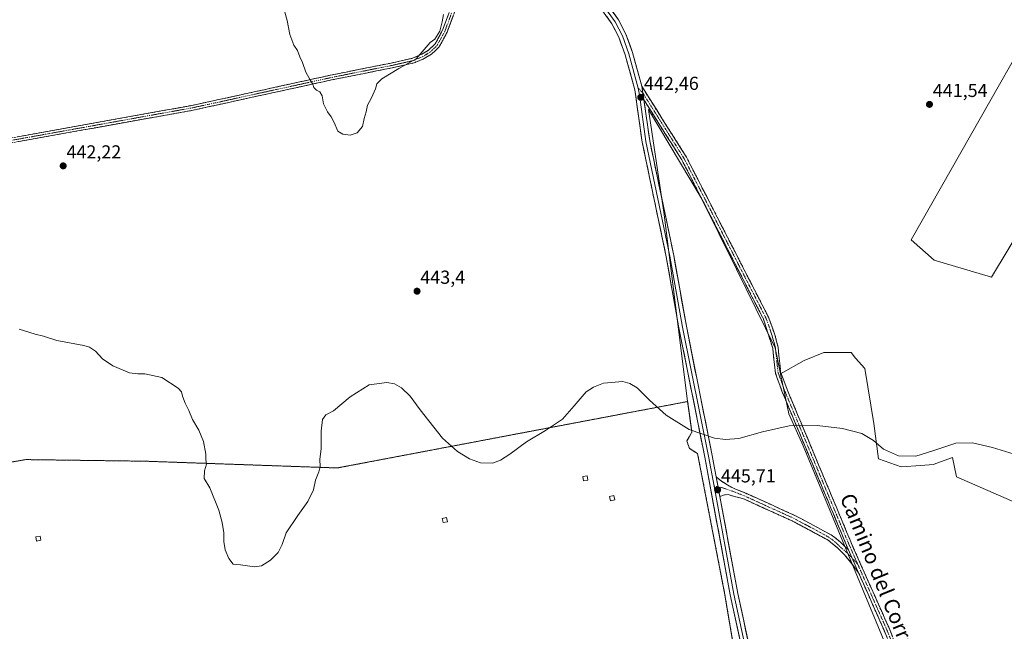
# Model space of a CAD drawing. Units: metres. Extents: x 598239 to 601730, y 4655094 to 4657455.
# Drawn here: x 600516 to 601040, y 4655816 to 4656142 of the extents above; entities that cross this region are included whole.
import ezdxf
from ezdxf.enums import TextEntityAlignment as Align

# ---------------------------------------------------------------- set-up
doc = ezdxf.new("R2010")
doc.units = ezdxf.units.M
doc.header["$MEASUREMENT"] = 0
for name, pattern in [('TRAZO_Y_PUNTO', [1, 0.5, -0.25, 0, -0.25]), ('TRAZOS', [0.75, 0.5, -0.25]), ('TRAZOSX2', [1.5, 1, -0.5])]:
    doc.linetypes.add(name, pattern=pattern)
for name, color, linetype, lineweight in [('Alambrada', 19, 'TRAZOS', 0), ('Camino', 19, 'TRAZOSX2', 0), ('Camino Cxs', 19, 'Continuous', 0), ('Camino eje', 19, 'TRAZO_Y_PUNTO', 0), ('Carátula', 7, 'Continuous', 5), ('Cultivos herbáceos CxS', 92, 'Continuous', 0), ('Cultivos leñosos CxS', 92, 'Continuous', 0), ('Curva de nivel normal', 36, 'Continuous', 0), ('Edificación', 1, 'Continuous', 13), ('Edificación Cxs', 1, 'Continuous', 13), ('Instalación de energía eléctrica', 135, 'TRAZOSX2', 0), ('Instalación de energía eléctrica Cxs', 135, 'Continuous', 0), ('Layer 0', 7, 'Continuous', 0), ('Matorral CxS', 135, 'Continuous', 0), ('Núcleo urbano CxS', 19, 'Continuous', 0), ('Punto de cota en terreno', 7, 'Continuous', 0), ('Rótulo de punto de cota en terreno', 19, 'Continuous', 0), ('Texto cartográfico', 19, 'Continuous', 0)]:
    doc.layers.add(name, color=color, linetype=linetype, lineweight=lineweight)
doc.styles.add('Arial', font='txt', dxfattribs={"height": 0.2})

# ---------------------------------------------------------------- blocks, each defined once
blk = doc.blocks.new('*U150')
at = {"layer": 'Cultivos herbáceos CxS', "color": 92, "linetype": 'Continuous', "lineweight": 0}
for points in [[(601090.2497, 4656200.5009, 439.6844), (600990.3337, 4656024.7129, 443.0514), (601002.6799, 4656013.8723, 443.1931), (601033.0903, 4656004.7289, 443.2858), (601050.9387, 4656034.1687, 442.7802), (601123.9191, 4656172.6357, 439.693)], [(601098.2863, 4655862.0727, 446.0015), (601014.4921, 4655898.5769, 445.5581), (601012.4383, 4655908.7671, 445.3519), (601002.1127, 4655905.1231, 445.3667), (600995.4315, 4655904.5157, 445.3689), (600985.1061, 4655903.9087, 445.3197), (600972.9587, 4655908.1603, 445.2037), (600970.5293, 4655926.9883, 444.8392), (600965.6705, 4655956.1415, 444.5346), (600960.8117, 4655961.6077, 444.6058), (600958.3821, 4655964.6445, 444.5155), (600951.0935, 4655964.6445, 444.5491), (600943.8051, 4655964.6447, 444.5428), (600933.4795, 4655960.3933, 444.6193), (600920.8025, 4655953.2631, 444.6606), (600917.9153, 4655967.2539, 444.2617), (600897.3125, 4656009.0377, 443.4566), (600878.6395, 4656047.0247, 442.961), (600850.6111, 4656093.9531, 442.4981), (600858.9379, 4656038.1069, 443.243), (600871.3755, 4655938.6005, 444.9023), (600804.4535, 4655925.9149, 445.1787), (600684.8969, 4655903.2521, 445.9949), (600675.1879, 4655903.5931, 445.4023), (600625.1979, 4655905.3489, 444.3256), (600582.4499, 4655906.8503, 446.0624), (600519.1615, 4655907.6971, 448.1947), (600480.4263, 4655901.1353, 448.1903)]]:
    blk.add_polyline3d(points, dxfattribs=at)
blk = doc.blocks.new('*U151')
at = {"layer": 'Cultivos leñosos CxS', "color": 92, "linetype": 'Continuous', "lineweight": 0}
blk.add_polyline3d([(600990.6425, 4655775.6615, 447.6265), (600932.9623, 4655915.0553, 445.3265), (600925.1961, 4655931.9739, 445.0224), (600920.8025, 4655953.2631, 444.6606), (600933.4795, 4655960.3933, 444.6193), (600943.8051, 4655964.6447, 444.5428), (600951.0935, 4655964.6445, 444.5491), (600958.3821, 4655964.6445, 444.5155), (600960.8117, 4655961.6077, 444.6058), (600965.6705, 4655956.1415, 444.5346), (600970.5293, 4655926.9883, 444.8392), (600972.9587, 4655908.1603, 445.2037), (600985.1061, 4655903.9087, 445.3197), (600995.4315, 4655904.5157, 445.3689), (601002.1127, 4655905.1231, 445.3667), (601012.4383, 4655908.7671, 445.3519), (601014.4921, 4655898.5769, 445.5581), (601098.2863, 4655862.0727, 446.0015)], dxfattribs=at)
blk = doc.blocks.new('5PATER')
at = {"layer": 'Carátula', "linetype": 'Continuous', "lineweight": 5}
h = blk.add_hatch(color=250, dxfattribs=at)
edge = h.paths.add_edge_path()
edge.add_ellipse((0, 0.01), major_axis=(-1.33, -1.34), ratio=0.999422, start_angle=0, end_angle=360)

msp = doc.modelspace()

# ---------------------------------------------------------------- linework, layer by layer
at = {"layer": 'Alambrada', "color": 19, "linetype": 'TRAZOS', "lineweight": 0}
msp.add_polyline3d([(600870.95, 4655917.65, 445.2), (600873.7, 4655922.3, 445.08), (600871.38, 4655938.6, 444.87), (600684.9, 4655903.25, 445.88), (600582.45, 4655906.85, 446.04), (600519.16, 4655907.7, 447.97), (600480.43, 4655901.14, 448), (600500.96, 4655786.62, 448.95), (600531.23, 4655631.26, 451.94), (600556.2, 4655496.64, 454.29), (600665.63, 4655538.55, 453.52), (600730.62, 4655565.43, 451.57), (600851.48, 4655615.81, 451.42), (600904.4, 4655702.38, 450.01), (600905.88, 4655750.01, 448.97), (600896.56, 4655803.98, 447.57), (600891.06, 4655836.58, 446.92), (600876.67, 4655910.87, 445.35), (600872.43, 4655913.62, 445.32)], dxfattribs=at)
at = {"layer": 'Camino', "color": 19, "linetype": 'TRAZOSX2', "lineweight": 0}
for points in [[(600440.51, 4656040.32), (600439.23, 4656040.56), (600440.38, 4656046.62), (600440.9, 4656053.89), (600440.79, 4656058.28), (600441.91, 4656061.88), (600444.07, 4656063.91), (600447.48, 4656064.96), (600510, 4656078.63), (600607.68, 4656096.2), (600640.58, 4656103.39), (600681.33, 4656112.29), (600713.61, 4656118.74), (600724.91, 4656121.25), (600729.9, 4656123.39), (600733.51, 4656125.6), (600737.07, 4656128.96), (600740.95, 4656136.21), (600753.82, 4656170.51), (600764.29, 4656200.44), (600765.29, 4656204.13)], [(600767.69, 4656201.58), (600766.76, 4656199.6), (600756.27, 4656169.63), (600743.32, 4656135.14), (600739.16, 4656127.36), (600735.1, 4656123.52), (600731.09, 4656121.07), (600725.71, 4656118.77), (600714.15, 4656116.2), (600681.86, 4656109.74), (600641.13, 4656100.85), (600608.19, 4656093.65), (600510.51, 4656076.08), (600448.14, 4656062.45), (600445.41, 4656061.6), (600444.19, 4656060.45), (600443.4, 4656057.92), (600443.5, 4656053.83), (600442.97, 4656046.29), (600441.79, 4656040.08), (600440.51, 4656040.32)], [(600846.96, 4656106.35), (600870.81, 4656068.56), (600914.41, 4655983.53), (600917.85, 4655974.14), (600919.5, 4655967.46), (600920.9, 4655954.48), (600924.28, 4655945.08), (600959.74, 4655860.42), (600978.4, 4655818.46), (601000.02, 4655765.35), (601011.09, 4655736.01), (601018.88, 4655719.72), (601028.35, 4655702.69), (601038.22, 4655689.98), (601070.01, 4655661.53)], [(600956.93, 4655859.76), (600921.61, 4655944.04), (600918.08, 4655953.83), (600916.68, 4655966.96), (600911.78, 4655982.38), (600868.32, 4656067.14), (600848.12, 4656099.13)], [(600886.6, 4655898.48), (600889.36, 4655896.25), (600892.74, 4655894.07), (600896.51, 4655892.15), (600902.39, 4655889.8), (600928.43, 4655878), (600947.86, 4655867.62), (600952.97, 4655863.64), (600956.93, 4655859.76)], [(600962.36, 4655847.46), (600958.13, 4655853.19), (600954.89, 4655857.03), (600950.92, 4655860.86), (600946.14, 4655864.86), (600926.99, 4655875.08), (600900.8, 4655886.95), (600895.85, 4655888.25), (600892.87, 4655889.04), (600890.95, 4655888.98), (600888.52, 4655888.14)], [(601000.07, 4655757.09), (600997.35, 4655764.31), (600975.76, 4655817.33), (600962.36, 4655847.46)]]:
    msp.add_lwpolyline(points, dxfattribs=at)
at = {"layer": 'Camino Cxs', "color": 19, "linetype": 'Continuous', "lineweight": 0}
for points in [[(600846.96, 4656106.35), (600848.12, 4656099.13)], [(600886.6, 4655898.48), (600888.52, 4655888.14)], [(600956.93, 4655859.76), (600962.36, 4655847.46)], [(600956.93, 4655859.76), (600962.36, 4655847.46)]]:
    msp.add_lwpolyline(points, dxfattribs=at)
for points in [[(600514.88, 4656079.51, 442.62), (600519.77, 4656080.39, 442.43), (600524.65, 4656081.27, 442.28), (600529.54, 4656082.15, 442.17), (600534.42, 4656083.03, 442.05), (600539.31, 4656083.9, 441.93), (600544.19, 4656084.78, 441.74), (600549.07, 4656085.66, 441.59), (600553.96, 4656086.54, 441.46), (600558.84, 4656087.42, 441.35), (600563.73, 4656088.3, 441.26), (600568.61, 4656089.18, 441.28), (600573.49, 4656090.05, 441.35), (600578.38, 4656090.93, 441.32), (600583.26, 4656091.81, 441.24), (600588.15, 4656092.69, 441.22), (600593.03, 4656093.57, 441.29), (600597.92, 4656094.45, 441.49), (600602.8, 4656095.32, 441.65), (600607.68, 4656096.2, 441.75), (600612.38, 4656097.23, 441.73), (600617.08, 4656098.26, 441.69), (600621.78, 4656099.28, 441.78), (600626.48, 4656100.31, 441.78), (600631.18, 4656101.34, 441.82), (600635.88, 4656102.37, 441.79), (600640.58, 4656103.39, 441.51), (600645.1, 4656104.38, 441.23), (600649.63, 4656105.37, 441.02), (600654.16, 4656106.36, 440.82), (600658.69, 4656107.35, 440.62), (600663.22, 4656108.33, 440.37), (600667.75, 4656109.32, 440.09), (600672.28, 4656110.31, 439.83), (600676.8, 4656111.3, 439.65), (600681.33, 4656112.29, 439.52), (600685.94, 4656113.21, 439.41), (600690.55, 4656114.13, 439.36), (600695.17, 4656115.05, 439.37), (600699.78, 4656115.98, 439.42), (600704.39, 4656116.9, 439.43), (600709, 4656117.82, 439.47), (600713.61, 4656118.74, 439.56), (600717.38, 4656119.58, 439.64), (600721.14, 4656120.42, 439.72), (600724.91, 4656121.25, 439.84), (600727.4, 4656122.32, 439.91), (600729.9, 4656123.39, 439.97), (600733.51, 4656125.6, 440.05), (600737.07, 4656128.96, 440.06), (600739.01, 4656132.58, 440.03), (600740.95, 4656136.21, 440.03), (600742.56, 4656140.5, 440.08), (600744.17, 4656144.79, 440.1)], [(600746.56, 4656143.76, 440.25), (600744.94, 4656139.45, 440.3), (600743.32, 4656135.14, 440.23), (600741.24, 4656131.25, 440.21), (600739.16, 4656127.36, 440.27), (600737.13, 4656125.44, 440.22), (600735.1, 4656123.52, 440.21), (600731.09, 4656121.07, 440.24), (600728.4, 4656119.92, 440.11), (600725.71, 4656118.77, 439.97), (600721.85, 4656117.91, 439.88), (600718, 4656117.05, 439.83), (600714.15, 4656116.2, 439.79), (600709.53, 4656115.28, 439.7), (600704.92, 4656114.35, 439.58), (600700.31, 4656113.43, 439.55), (600695.7, 4656112.51, 439.5), (600691.09, 4656111.59, 439.49), (600686.48, 4656110.66, 439.54), (600681.86, 4656109.74, 439.63), (600677.34, 4656108.75, 439.71), (600672.81, 4656107.77, 439.89), (600668.29, 4656106.78, 440.14), (600663.76, 4656105.79, 440.42), (600659.23, 4656104.8, 440.65), (600654.71, 4656103.82, 440.86), (600650.18, 4656102.83, 441.07), (600645.66, 4656101.84, 441.26), (600641.13, 4656100.85, 441.54), (600636.42, 4656099.83, 441.84), (600631.72, 4656098.8, 441.98), (600627.01, 4656097.77, 441.9), (600622.31, 4656096.74, 441.88), (600617.6, 4656095.71, 441.88), (600612.9, 4656094.68, 441.98), (600608.19, 4656093.65, 442.02), (600603.31, 4656092.77, 441.85), (600598.42, 4656091.9, 441.65), (600593.54, 4656091.02, 441.53), (600588.66, 4656090.14, 441.5), (600583.77, 4656089.26, 441.51), (600578.89, 4656088.38, 441.56), (600574, 4656087.5, 441.5), (600569.12, 4656086.62, 441.41), (600564.23, 4656085.75, 441.44), (600559.35, 4656084.87, 441.54), (600554.47, 4656083.99, 441.64), (600549.58, 4656083.11, 441.72), (600544.7, 4656082.23, 441.82), (600539.81, 4656081.35, 441.97), (600534.93, 4656080.48, 442.08), (600530.04, 4656079.6, 442.21), (600525.16, 4656078.72, 442.38), (600520.28, 4656077.84, 442.5), (600515.39, 4656076.96, 442.67)], [(600977.56, 4655812.91, 446.88), (600975.76, 4655817.33, 446.82), (600973.85, 4655821.63, 446.77), (600971.93, 4655825.94, 446.73), (600970.02, 4655830.24, 446.67), (600968.1, 4655834.55, 446.62), (600966.19, 4655838.85, 446.57), (600964.28, 4655843.16, 446.51), (600962.36, 4655847.46, 446.38), (600960.55, 4655851.56, 446.28), (600958.74, 4655855.66, 446.25), (600956.93, 4655859.76, 446.23), (600955.07, 4655864.2, 446.14), (600953.21, 4655868.63, 446.07), (600951.36, 4655873.07, 446.01), (600949.5, 4655877.51, 445.93), (600947.64, 4655881.94, 445.8), (600945.78, 4655886.38, 445.71), (600943.92, 4655890.81, 445.66), (600942.06, 4655895.25, 445.56), (600940.2, 4655899.68, 445.5), (600938.34, 4655904.12, 445.44), (600936.48, 4655908.56, 445.36), (600934.62, 4655912.99, 445.29), (600932.76, 4655917.43, 445.27), (600930.91, 4655921.86, 445.21), (600929.05, 4655926.3, 445.09), (600927.19, 4655930.73, 444.89), (600925.33, 4655935.17, 444.77), (600923.47, 4655939.6, 444.69), (600921.61, 4655944.04, 444.57), (600920.43, 4655947.3, 444.54), (600919.26, 4655950.57, 444.51), (600918.08, 4655953.83, 444.45), (600917.61, 4655958.21, 444.36), (600917.15, 4655962.58, 444.24), (600916.68, 4655966.96, 444.14), (600915.46, 4655970.82, 444.07), (600914.23, 4655974.67, 444.02), (600913.01, 4655978.53, 443.99), (600911.78, 4655982.38, 443.9), (600909.61, 4655986.62, 443.82), (600907.43, 4655990.86, 443.71), (600905.26, 4655995.09, 443.59), (600903.09, 4655999.33, 443.54), (600900.92, 4656003.57, 443.46), (600898.74, 4656007.81, 443.45), (600896.57, 4656012.05, 443.36), (600894.4, 4656016.28, 443.29), (600892.22, 4656020.52, 443.25), (600890.05, 4656024.76, 443.19), (600887.88, 4656029, 443.16), (600885.7, 4656033.24, 443.1), (600883.53, 4656037.47, 443.04), (600881.36, 4656041.71, 443.02), (600879.19, 4656045.95, 442.93), (600877.01, 4656050.19, 442.88), (600874.84, 4656054.43, 442.83), (600872.67, 4656058.66, 442.78), (600870.49, 4656062.9, 442.76), (600868.32, 4656067.14, 442.72), (600865.8, 4656071.14, 442.67), (600863.27, 4656075.14, 442.62), (600860.75, 4656079.14, 442.6), (600858.22, 4656083.14, 442.56), (600855.7, 4656087.13, 442.5), (600853.17, 4656091.13, 442.48), (600850.65, 4656095.13, 442.43), (600848.12, 4656099.13, 442.42), (600847.54, 4656102.74, 442.4), (600846.96, 4656106.35, 442.35), (600849.61, 4656102.15, 442.33), (600852.26, 4656097.95, 442.34), (600854.91, 4656093.75, 442.38), (600857.56, 4656089.55, 442.41), (600860.21, 4656085.36, 442.47), (600862.86, 4656081.16, 442.5), (600865.51, 4656076.96, 442.53), (600868.16, 4656072.76, 442.59), (600870.81, 4656068.56, 442.64), (600872.99, 4656064.31, 442.68), (600875.17, 4656060.06, 442.73), (600877.35, 4656055.81, 442.76), (600879.53, 4656051.55, 442.79), (600881.71, 4656047.3, 442.86), (600883.89, 4656043.05, 442.92), (600886.07, 4656038.8, 442.92), (600888.25, 4656034.55, 443.01), (600890.43, 4656030.3, 443.05), (600892.61, 4656026.05, 443.12), (600894.79, 4656021.79, 443.18), (600896.97, 4656017.54, 443.24), (600899.15, 4656013.29, 443.3), (600901.33, 4656009.04, 443.43), (600903.51, 4656004.79, 443.42), (600905.69, 4656000.54, 443.49), (600907.87, 4655996.28, 443.57), (600910.05, 4655992.03, 443.66), (600912.23, 4655987.78, 443.75), (600914.41, 4655983.53, 443.87), (600915.56, 4655980.4, 443.93), (600916.7, 4655977.27, 443.97), (600917.85, 4655974.14, 444.02), (600918.68, 4655970.8, 444.08), (600919.5, 4655967.46, 444.17), (600919.97, 4655963.13, 444.3), (600920.43, 4655958.81, 444.4), (600920.9, 4655954.48, 444.51), (600922.59, 4655949.78, 444.59), (600924.28, 4655945.08, 444.67), (600926.15, 4655940.62, 444.75), (600928.01, 4655936.17, 444.8), (600929.88, 4655931.71, 444.92), (600931.75, 4655927.26, 445.05), (600933.61, 4655922.8, 445.14), (600935.48, 4655918.34, 445.21), (600937.34, 4655913.89, 445.26), (600939.21, 4655909.43, 445.3), (600941.08, 4655904.98, 445.35), (600942.94, 4655900.52, 445.42), (600944.81, 4655896.06, 445.51), (600946.68, 4655891.61, 445.59), (600948.54, 4655887.15, 445.63), (600950.41, 4655882.7, 445.72), (600952.28, 4655878.24, 445.85), (600954.14, 4655873.78, 445.84), (600956.01, 4655869.33, 445.88), (600957.87, 4655864.87, 446.03), (600959.74, 4655860.42, 446.1), (600961.61, 4655856.22, 446.13), (600963.47, 4655852.02, 446.19), (600965.34, 4655847.83, 446.27), (600967.2, 4655843.63, 446.42), (600969.07, 4655839.44, 446.44), (600970.94, 4655835.24, 446.48), (600972.8, 4655831.05, 446.55), (600974.67, 4655826.85, 446.6), (600976.53, 4655822.66, 446.66), (600978.4, 4655818.46, 446.72), (600980.2, 4655814.03, 446.77)]]:
    msp.add_polyline3d(points, dxfattribs=at)
msp.add_polyline3d([(600956.93, 4655859.76, 446.23), (600958.74, 4655855.66, 446.25), (600960.55, 4655851.56, 446.28), (600962.36, 4655847.46, 446.38), (600960.25, 4655850.33, 446.32), (600958.13, 4655853.19, 446.32), (600956.51, 4655855.11, 446.35), (600954.89, 4655857.03, 446.31), (600952.91, 4655858.95, 446.29), (600950.92, 4655860.86, 446.27), (600948.53, 4655862.86, 446.27), (600946.14, 4655864.86, 446.26), (600942.31, 4655866.9, 446.22), (600938.48, 4655868.95, 446.22), (600934.65, 4655870.99, 446.16), (600930.82, 4655873.04, 446.07), (600926.99, 4655875.08, 446.06), (600922.63, 4655877.06, 446.03), (600918.26, 4655879.04, 446.03), (600913.9, 4655881.02, 445.95), (600909.53, 4655882.99, 445.83), (600905.17, 4655884.97, 445.76), (600900.8, 4655886.95, 445.66), (600898.32, 4655887.6, 445.63), (600895.85, 4655888.25, 445.62), (600892.87, 4655889.04, 445.65), (600890.95, 4655888.98, 445.68), (600888.52, 4655888.14, 445.72), (600887.88, 4655891.59, 445.65), (600887.24, 4655895.03, 445.6), (600886.6, 4655898.48, 445.55), (600889.36, 4655896.25, 445.56), (600892.74, 4655894.07, 445.53), (600896.51, 4655892.15, 445.55), (600899.45, 4655890.98, 445.57), (600902.39, 4655889.8, 445.61), (600906.73, 4655887.83, 445.73), (600911.07, 4655885.87, 445.8), (600915.41, 4655883.9, 445.9), (600919.75, 4655881.93, 445.97), (600924.09, 4655879.97, 445.96), (600928.43, 4655878, 445.98), (600932.32, 4655875.92, 445.99), (600936.2, 4655873.85, 446.03), (600940.09, 4655871.77, 446.14), (600943.98, 4655869.7, 446.18), (600947.86, 4655867.62, 446.2), (600950.42, 4655865.63, 446.21), (600952.97, 4655863.64, 446.19), (600954.95, 4655861.7, 446.21), (600956.93, 4655859.76, 446.23)], close=True, dxfattribs=at)
at = {"layer": 'Camino eje', "color": 19, "linetype": 'TRAZO_Y_PUNTO', "lineweight": 0}
for points in [[(600766.46, 4656202.89), (600765.52, 4656200.02), (600755.05, 4656170.07), (600742.14, 4656135.67), (600738.11, 4656128.16), (600734.3, 4656124.56), (600730.49, 4656122.23), (600725.31, 4656120.01), (600713.88, 4656117.47), (600681.6, 4656111.01), (600607.94, 4656094.93), (600510.25, 4656077.36), (600447.81, 4656063.71), (600444.74, 4656062.75), (600443.05, 4656061.17), (600442.1, 4656058.1), (600442.2, 4656053.86), (600441.67, 4656046.46), (600440.51, 4656040.32)], [(600845.11, 4656105.4), (600847.54, 4656102.74)], [(600847.54, 4656102.74), (600869.57, 4656067.85), (600913.1, 4655982.96), (600914.82, 4655978.26), (600917.27, 4655970.55), (600918.09, 4655967.21), (600919.49, 4655954.16), (600922.95, 4655944.56), (600956.92, 4655863.3), (600961.95, 4655851.95)], [(600885.43, 4655893.64), (600887.58, 4655893.23)], [(600887.58, 4655893.23), (600889.43, 4655892.88), (600894.59, 4655891.16), (600901.6, 4655888.38), (600927.71, 4655876.54), (600945.32, 4655867.14), (600948.74, 4655864.83), (600957.47, 4655856.89), (600958.89, 4655855.33)], [(600958.89, 4655855.33), (600961.95, 4655851.95)], [(600961.95, 4655851.95), (600977.08, 4655817.9), (600998.69, 4655764.83), (601002.92, 4655753.62)]]:
    msp.add_lwpolyline(points, dxfattribs=at)
at = {"layer": 'Cultivos herbáceos CxS', "color": 92, "linetype": 'Continuous', "lineweight": 0}
for points in [[(601090.25, 4656200.5, 439.68), (600990.33, 4656024.71, 443.05), (601002.68, 4656013.87, 443.19), (601033.09, 4656004.73, 443.29), (601050.94, 4656034.17, 442.78), (601123.92, 4656172.64, 439.69)], [(600920.8, 4655953.26, 444.66), (600917.92, 4655967.25, 444.26), (600897.31, 4656009.04, 443.46), (600878.64, 4656047.02, 442.96), (600850.61, 4656093.95, 442.5), (600858.94, 4656038.11, 443.24), (600871.38, 4655938.6, 444.9)], [(601098.29, 4655862.07, 446), (601014.49, 4655898.58, 445.56), (601012.44, 4655908.77, 445.35), (601002.11, 4655905.12, 445.37), (600995.43, 4655904.52, 445.37), (600985.11, 4655903.91, 445.32), (600972.96, 4655908.16, 445.2), (600970.53, 4655926.99, 444.84), (600965.67, 4655956.14, 444.53), (600960.81, 4655961.61, 444.61), (600958.38, 4655964.64, 444.52), (600951.09, 4655964.64, 444.55), (600943.81, 4655964.64, 444.54), (600933.48, 4655960.39, 444.62), (600920.8, 4655953.26, 444.66)], [(600871.38, 4655938.6, 444.9), (600804.45, 4655925.91, 445.18), (600684.9, 4655903.25, 445.99), (600675.19, 4655903.59, 445.4), (600625.2, 4655905.35, 444.33), (600582.45, 4655906.85, 446.06), (600519.16, 4655907.7, 448.19), (600480.43, 4655901.14, 448.19), (600495.66, 4655816.19, 449), (600500.96, 4655786.62, 449.01), (600507.24, 4655754.39, 449.25), (600528, 4655647.85, 451.71), (600531.23, 4655631.26, 451.97), (600544.83, 4655557.95, 452.74), (600556.2, 4655496.64, 454.47)]]:
    msp.add_polyline3d(points, dxfattribs=at)
at = {"layer": 'Cultivos leñosos CxS', "color": 92, "linetype": 'Continuous', "lineweight": 0}
for points in [[(601123.92, 4656172.64, 439.69), (601050.94, 4656034.17, 442.78), (601033.09, 4656004.73, 443.29), (601002.68, 4656013.87, 443.19), (600990.33, 4656024.71, 443.05), (601090.25, 4656200.5, 439.68)], [(601090.25, 4656200.5, 439.68), (600990.33, 4656024.71, 443.05), (601002.68, 4656013.87, 443.19), (601033.09, 4656004.73, 443.29), (601050.94, 4656034.17, 442.78), (601123.92, 4656172.64, 439.69)], [(601098.29, 4655862.07, 446), (601014.49, 4655898.58, 445.56), (601012.44, 4655908.77, 445.35), (601002.11, 4655905.12, 445.37), (600995.43, 4655904.52, 445.37), (600985.11, 4655903.91, 445.32), (600972.96, 4655908.16, 445.2), (600970.53, 4655926.99, 444.84), (600965.67, 4655956.14, 444.53), (600960.81, 4655961.61, 444.61), (600958.38, 4655964.64, 444.52), (600951.09, 4655964.64, 444.55), (600943.81, 4655964.64, 444.54), (600933.48, 4655960.39, 444.62), (600920.8, 4655953.26, 444.66)], [(600920.8, 4655953.26, 444.66), (600925.2, 4655931.97, 445.02), (600932.96, 4655915.06, 445.33), (600990.64, 4655775.66, 447.63), (601000.3, 4655742.68, 448.24), (601025.13, 4655699.27, 449.22), (601032.24, 4655680.9, 449.98), (600991.39, 4655660.89, 450.22), (600989.93, 4655656.51, 450.34), (600990.19, 4655651.34, 450.58), (600989.86, 4655651.23, 450.62), (600851.48, 4655615.81, 451.71)]]:
    msp.add_polyline3d(points, dxfattribs=at)
at = {"layer": 'Curva de nivel normal', "color": 36, "linetype": 'Continuous', "lineweight": 0}
for points in [[(600655.65, 4656150.3, 440), (600658.14, 4656141.45, 440), (600659.59, 4656133.99, 440), (600661.82, 4656128.33, 440), (600663.65, 4656125.33, 440), (600664.96, 4656121.99, 440), (600666.34, 4656118.99, 440), (600668.16, 4656113.85, 440), (600670.6, 4656109.41, 440), (600671.94, 4656107.51, 440), (600672.42, 4656105.74, 440), (600673.82, 4656104.34, 440), (600675.64, 4656103.42, 440), (600676.85, 4656101.22, 440), (600677.5, 4656096.99, 440), (600679.63, 4656092.8, 440), (600681.59, 4656090.09, 440), (600683.2, 4656087.14, 440), (600685.15, 4656082.45, 440), (600687.91, 4656080.85, 440), (600691.75, 4656080.35, 440), (600695.57, 4656081.57, 440), (600698.25, 4656084.88, 440), (600699.25, 4656089.3, 440), (600700.35, 4656092.72, 440), (600701.02, 4656096.4, 440), (600703.04, 4656100.15, 440), (600705.29, 4656105, 440), (600705.98, 4656107.66, 440), (600708.68, 4656110.41, 440), (600717.64, 4656115.78, 440), (600726.9, 4656120.96, 440), (600734.42, 4656129.66, 440), (600736.85, 4656131.36, 440), (600739.51, 4656135.66, 440), (600739.95, 4656137.84, 440), (600740.69, 4656140.73, 440), (600741.5, 4656144.54, 440)], [(600515.52, 4655977.15, 445), (600524.15, 4655974.4, 445), (600528.49, 4655973.41, 445), (600535.57, 4655971.16, 445), (600549.94, 4655968.44, 445), (600552.99, 4655967.51, 445), (600556.14, 4655965.41, 445), (600559.88, 4655961.38, 445), (600565.47, 4655957.65, 445), (600574.34, 4655953.84, 445), (600578.79, 4655953.38, 445), (600582.51, 4655953.43, 445), (600591.46, 4655951.38, 445), (600600.12, 4655945.7, 445), (600601.95, 4655943.79, 445), (600602.47, 4655941.39, 445), (600603.89, 4655937.73, 445), (600605.92, 4655933.84, 445), (600607.84, 4655929.09, 445), (600611.22, 4655923.44, 445), (600613.76, 4655917.3, 445), (600614.93, 4655910.67, 445), (600614.9, 4655907.67, 445), (600615.26, 4655905.34, 445), (600614.15, 4655901.67, 445), (600613.98, 4655897.68, 445), (600616.99, 4655892.68, 445), (600621.9, 4655880.71, 445), (600623.68, 4655874.28, 445), (600624.48, 4655868.74, 445), (600624.44, 4655864.14, 445), (600625.29, 4655859.63, 445), (600627.1, 4655855.13, 445), (600629.55, 4655852.14, 445), (600633.46, 4655851.72, 445), (600640.83, 4655850.58, 445), (600644.5, 4655851.11, 445), (600649.42, 4655854.23, 445), (600653.35, 4655858.28, 445), (600655.48, 4655862.48, 445), (600657.7, 4655868.68, 445), (600663.84, 4655878.01, 445), (600669.16, 4655885.35, 445), (600672.17, 4655891.54, 445), (600673.27, 4655896.77, 445), (600675.09, 4655901.2, 445), (600675.7, 4655904, 445), (600675.58, 4655907.8, 445), (600676.24, 4655913.52, 445), (600676.28, 4655922.8, 445), (600677.04, 4655929, 445), (600678.85, 4655931.44, 445), (600682.9, 4655933.68, 445), (600691.75, 4655941.04, 445), (600701.82, 4655947.52, 445), (600711.27, 4655948.79, 445), (600715.38, 4655948.03, 445), (600719.16, 4655945.86, 445), (600723.63, 4655941.39, 445), (600728.95, 4655934.22, 445), (600740.86, 4655919.14, 445), (600748.85, 4655912, 445), (600755.22, 4655908.04, 445), (600761.1, 4655905.95, 445), (600767.45, 4655905.85, 445), (600771.82, 4655907.37, 445), (600776.75, 4655910.51, 445), (600785.66, 4655917.18, 445), (600795.69, 4655923.19, 445), (600804.7, 4655929.21, 445), (600810.99, 4655936.36, 445), (600817.45, 4655943.72, 445), (600821.19, 4655946.28, 445), (600826.65, 4655948.45, 445), (600836.83, 4655949.21, 445), (600840.63, 4655948.21, 445), (600844.55, 4655945.86, 445), (600851.05, 4655939.3, 445), (600860.02, 4655931.27, 445), (600872.15, 4655923.71, 445), (600885.64, 4655919.06, 445), (600891.55, 4655918.45, 445), (600898.67, 4655919.01, 445), (600911.29, 4655922.5, 445), (600925.4, 4655925.65, 445), (600940.34, 4655925.89, 445), (600953.76, 4655924.22, 445), (600964.06, 4655921.64, 445), (600970.29, 4655917.91, 445), (600975.68, 4655913.3, 445), (600983.56, 4655909.73, 445), (600992.87, 4655909.54, 445), (601002.5, 4655912.52, 445), (601014.18, 4655916.38, 445), (601023.08, 4655916.57, 445), (601033.67, 4655914.11, 445), (601070.48, 4655902.8, 445)]]:
    msp.add_polyline3d(points, dxfattribs=at)
at = {"layer": 'Edificación', "color": 1, "linetype": 'Continuous', "lineweight": 13}
for points in [[(600818.24, 4655896.81, 445.88), (600815.95, 4655896.4, 445.85), (600815.54, 4655898.68, 445.82), (600817.82, 4655899.1, 445.84), (600818.24, 4655896.81, 445.88)], [(600832.57, 4655886.23, 446.12), (600830.28, 4655885.82, 446.13), (600829.87, 4655888.1, 446.09), (600832.15, 4655888.52, 446.07), (600832.57, 4655886.23, 446.12)], [(600743.5, 4655874.57, 445.88), (600741.21, 4655874.16, 445.92), (600740.8, 4655876.44, 445.86), (600743.08, 4655876.86, 445.81), (600743.5, 4655874.57, 445.88)], [(600527.14, 4655864.74, 448.59), (600524.85, 4655864.33, 448.66), (600524.44, 4655866.61, 448.66), (600526.72, 4655867.03, 448.58), (600527.14, 4655864.74, 448.59)]]:
    msp.add_polyline3d(points, dxfattribs=at)
at = {"layer": 'Edificación Cxs', "color": 1, "linetype": 'Continuous', "lineweight": 13}
for points in [[(600818.24, 4655896.81, 445.88), (600815.95, 4655896.4, 445.85), (600815.54, 4655898.68, 445.82), (600817.82, 4655899.1, 445.84), (600818.24, 4655896.81, 445.88)], [(600832.57, 4655886.23, 446.12), (600830.28, 4655885.82, 446.13), (600829.87, 4655888.1, 446.09), (600832.15, 4655888.52, 446.07), (600832.57, 4655886.23, 446.12)], [(600743.5, 4655874.57, 445.88), (600741.21, 4655874.16, 445.92), (600740.8, 4655876.44, 445.86), (600743.08, 4655876.86, 445.81), (600743.5, 4655874.57, 445.88)], [(600527.14, 4655864.74, 448.59), (600524.85, 4655864.33, 448.66), (600524.44, 4655866.61, 448.66), (600526.72, 4655867.03, 448.58), (600527.14, 4655864.74, 448.59)]]:
    msp.add_polyline3d(points, close=True, dxfattribs=at)
at = {"layer": 'Instalación de energía eléctrica', "color": 135, "linetype": 'TRAZOSX2', "lineweight": 0}
msp.add_polyline3d([(600556.2, 4655496.64, 454.29), (600641.4, 4655529.27, 453.92), (600665.63, 4655538.55, 453.52), (600730.62, 4655565.43, 451.57), (600734.23, 4655566.94, 451.53), (600851.48, 4655615.81, 451.42), (600904.4, 4655702.38, 450.01), (600905.39, 4655734.5, 449.32), (600905.88, 4655750.01, 448.97), (600900.34, 4655782.07, 447.98), (600896.56, 4655803.98, 447.57), (600891.06, 4655836.58, 446.92), (600876.67, 4655910.87, 445.35), (600872.43, 4655913.62, 445.32), (600870.95, 4655917.65, 445.2), (600873.7, 4655922.3, 445.08), (600871.38, 4655938.6, 444.87), (600804.45, 4655925.91, 444.98), (600684.9, 4655903.25, 445.88), (600675.19, 4655903.59, 444.89), (600625.2, 4655905.35, 444.43), (600582.45, 4655906.85, 446.04), (600519.16, 4655907.7, 447.97), (600480.43, 4655901.14, 448)], dxfattribs=at)
at = {"layer": 'Instalación de energía eléctrica Cxs', "color": 135, "linetype": 'Continuous', "lineweight": 0}
msp.add_polyline3d([(600480.43, 4655901.14, 448), (600519.16, 4655907.7, 447.97), (600582.45, 4655906.85, 446.04), (600625.2, 4655905.35, 444.43), (600675.19, 4655903.59, 444.89), (600684.9, 4655903.25, 445.88), (600804.45, 4655925.91, 444.98), (600871.38, 4655938.6, 444.87), (600873.7, 4655922.3, 445.08), (600870.95, 4655917.65, 445.2), (600872.43, 4655913.62, 445.32), (600876.67, 4655910.87, 445.35), (600891.06, 4655836.58, 446.92), (600896.56, 4655803.98, 447.57)], dxfattribs=at)
at = {"layer": 'Layer 0', "linetype": 'Continuous', "lineweight": 0}
for points in [[(600761.17, 4656296.97), (600761, 4656288.74), (600764.51, 4656253.78), (600762.69, 4656223.09), (600764.02, 4656215.04), (600765.56, 4656211.04), (600767.75, 4656207.46), (600786.29, 4656187.76), (600811.71, 4656168.33), (600823.24, 4656157.6), (600834.52, 4656141.77), (600838.5, 4656134.1), (600842.09, 4656124.3), (600846.96, 4656106.35)], [(600767.18, 4656205.1), (600784.92, 4656186.24), (600810.4, 4656166.77), (600821.7, 4656156.25), (600832.78, 4656140.7), (600836.63, 4656133.28), (600840.15, 4656123.68), (600845.11, 4656105.4)], [(600907.69, 4655772.81), (600894.06, 4655835.67), (600880.51, 4655909.07), (600866.7, 4655977.88), (600859.97, 4656015.61), (600847.21, 4656076.62), (600843.25, 4656104.44), (600838.2, 4656123.06), (600834.76, 4656132.46), (600831.03, 4656139.63), (600820.16, 4656154.9)], [(600845.11, 4656105.4), (600845.69, 4656101.79), (600849.22, 4656076.97), (600861.97, 4656016), (600868.7, 4655978.26), (600882.51, 4655909.46), (600885.43, 4655893.64)], [(600846.96, 4656106.35), (600848.12, 4656099.13)], [(600848.12, 4656099.13), (600851.23, 4656077.32), (600863.97, 4656016.38), (600870.7, 4655978.64), (600884.51, 4655909.84), (600886.6, 4655898.48)], [(600886.6, 4655898.48), (600888.52, 4655888.14)], [(600885.43, 4655893.64), (600896.06, 4655836.08), (600909.7, 4655773.2), (600916.31, 4655734.38), (600917.18, 4655724.18), (600916.8, 4655718.85), (600914.04, 4655709.2), (600907.87, 4655696.68)], [(600888.52, 4655888.14), (600898.06, 4655836.48), (600911.7, 4655773.59), (600918.33, 4655734.64), (600919.22, 4655724.19), (600918.82, 4655718.49), (600915.94, 4655708.46), (600911.98, 4655700.43)]]:
    msp.add_lwpolyline(points, dxfattribs=at)
for points in [[(600831.7, 4656145.73, 441.8), (600834.52, 4656141.77, 441.86), (600836.51, 4656137.94, 441.9), (600838.5, 4656134.1, 441.99), (600839.7, 4656130.83, 441.99), (600840.89, 4656127.57, 442.02), (600842.09, 4656124.3, 442.06), (600843.31, 4656119.81, 442.13), (600844.53, 4656115.33, 442.18), (600845.74, 4656110.84, 442.26), (600846.96, 4656106.35, 442.35), (600847.54, 4656102.74, 442.4), (600848.12, 4656099.13, 442.42), (600848.74, 4656094.77, 442.47), (600849.36, 4656090.41, 442.51), (600849.99, 4656086.04, 442.59), (600850.61, 4656081.68, 442.64), (600851.23, 4656077.32, 442.67), (600852.21, 4656072.63, 442.71), (600853.19, 4656067.94, 442.75), (600854.17, 4656063.26, 442.84), (600855.15, 4656058.57, 442.93), (600856.13, 4656053.88, 442.97), (600857.11, 4656049.19, 443.01), (600858.09, 4656044.51, 443.07), (600859.07, 4656039.82, 443.14), (600860.05, 4656035.13, 443.25), (600861.03, 4656030.44, 443.33), (600862.01, 4656025.76, 443.39), (600862.99, 4656021.07, 443.44), (600863.97, 4656016.38, 443.51), (600864.81, 4656011.66, 443.6), (600865.65, 4656006.95, 443.68), (600866.49, 4656002.23, 443.75), (600867.34, 4655997.51, 443.8), (600868.18, 4655992.79, 443.85), (600869.02, 4655988.08, 443.96), (600869.86, 4655983.36, 444.04), (600870.7, 4655978.64, 444.18), (600871.62, 4655974.05, 444.26), (600872.54, 4655969.47, 444.34), (600873.46, 4655964.88, 444.39), (600874.38, 4655960.29, 444.46), (600875.3, 4655955.71, 444.55), (600876.22, 4655951.12, 444.61), (600877.14, 4655946.53, 444.65), (600878.07, 4655941.95, 444.71), (600878.99, 4655937.36, 444.8), (600879.91, 4655932.77, 444.92), (600880.83, 4655928.19, 444.98), (600881.75, 4655923.6, 445.05), (600882.67, 4655919.01, 445.12), (600883.59, 4655914.43, 445.25), (600884.51, 4655909.84, 445.39), (600885.21, 4655906.05, 445.46), (600885.91, 4655902.27, 445.51), (600886.6, 4655898.48, 445.55), (600887.24, 4655895.03, 445.6), (600887.88, 4655891.59, 445.65), (600888.52, 4655888.14, 445.72), (600889.38, 4655883.45, 445.86), (600890.25, 4655878.75, 445.95), (600891.12, 4655874.05, 446.04), (600891.99, 4655869.36, 446.13), (600892.85, 4655864.66, 446.22), (600893.72, 4655859.96, 446.35), (600894.59, 4655855.27, 446.45), (600895.46, 4655850.57, 446.54), (600896.32, 4655845.87, 446.63), (600897.19, 4655841.18, 446.76), (600898.06, 4655836.48, 446.89), (600899.11, 4655831.64, 447.02), (600900.16, 4655826.8, 447.15), (600901.21, 4655821.97, 447.24), (600902.26, 4655817.13, 447.32), (600903.31, 4655812.29, 447.45)], [(600899.3, 4655811.49, 447.42), (600898.25, 4655816.33, 447.28), (600897.21, 4655821.16, 447.17), (600896.16, 4655826, 447.07), (600895.11, 4655830.83, 446.99), (600894.06, 4655835.67, 446.91), (600893.16, 4655840.56, 446.79), (600892.25, 4655845.46, 446.62), (600891.35, 4655850.35, 446.5), (600890.45, 4655855.24, 446.4), (600889.54, 4655860.14, 446.31), (600888.64, 4655865.03, 446.22), (600887.74, 4655869.92, 446.12), (600886.83, 4655874.82, 445.97), (600885.93, 4655879.71, 445.89), (600885.03, 4655884.6, 445.82), (600884.12, 4655889.5, 445.69), (600883.22, 4655894.39, 445.61), (600882.32, 4655899.28, 445.58), (600881.41, 4655904.18, 445.45), (600880.51, 4655909.07, 445.38), (600879.59, 4655913.66, 445.27), (600878.67, 4655918.24, 445.15), (600877.75, 4655922.83, 445.06), (600876.83, 4655927.42, 445.01), (600875.91, 4655932.01, 444.95), (600874.99, 4655936.59, 444.86), (600874.07, 4655941.18, 444.8), (600873.14, 4655945.77, 444.75), (600872.22, 4655950.36, 444.68), (600871.3, 4655954.94, 444.6), (600870.38, 4655959.53, 444.54), (600869.46, 4655964.12, 444.47), (600868.54, 4655968.71, 444.38), (600867.62, 4655973.29, 444.29), (600866.7, 4655977.88, 444.22), (600865.86, 4655982.6, 444.09), (600865.02, 4655987.31, 444.02), (600864.18, 4655992.03, 443.96), (600863.34, 4655996.75, 443.91), (600862.49, 4656001.46, 443.81), (600861.65, 4656006.18, 443.72), (600860.81, 4656010.89, 443.67), (600859.97, 4656015.61, 443.59), (600858.99, 4656020.3, 443.51), (600858.01, 4656025, 443.44), (600857.03, 4656029.69, 443.34), (600856.04, 4656034.38, 443.29), (600855.06, 4656039.08, 443.18), (600854.08, 4656043.77, 443.11), (600853.1, 4656048.46, 442.99), (600852.12, 4656053.15, 443), (600851.14, 4656057.85, 442.91), (600850.15, 4656062.54, 442.85), (600849.17, 4656067.23, 442.78), (600848.19, 4656071.93, 442.73), (600847.21, 4656076.62, 442.7), (600846.55, 4656081.26, 442.65), (600845.89, 4656085.89, 442.55), (600845.23, 4656090.53, 442.5), (600844.57, 4656095.17, 442.49), (600843.91, 4656099.8, 442.44), (600843.25, 4656104.44, 442.37), (600841.99, 4656109.1, 442.28), (600840.73, 4656113.75, 442.28), (600839.46, 4656118.41, 442.22), (600838.2, 4656123.06, 442.11), (600837.05, 4656126.19, 442.07), (600835.91, 4656129.33, 442.05), (600834.76, 4656132.46, 442.05), (600832.9, 4656136.05, 442.01), (600831.03, 4656139.63, 441.98), (600828.31, 4656143.45, 441.98)]]:
    msp.add_polyline3d(points, dxfattribs=at)
at = {"layer": 'Matorral CxS', "color": 135, "linetype": 'Continuous', "lineweight": 0}
for points in [[(600896.56, 4655803.98, 447.58), (600891.06, 4655836.58, 446.94), (600876.67, 4655910.87, 445.45), (600872.43, 4655913.62, 445.41), (600870.95, 4655917.65, 445.27), (600873.7, 4655922.3, 445.13), (600871.38, 4655938.6, 444.9), (600858.94, 4656038.11, 443.24), (600850.61, 4656093.95, 442.5), (600878.64, 4656047.02, 442.96), (600897.31, 4656009.04, 443.46), (600917.92, 4655967.25, 444.26), (600920.8, 4655953.26, 444.66), (600925.2, 4655931.97, 445.02), (600932.96, 4655915.06, 445.33), (600990.64, 4655775.66, 447.63)], [(600920.8, 4655953.26, 444.66), (600917.92, 4655967.25, 444.26), (600897.31, 4656009.04, 443.46), (600878.64, 4656047.02, 442.96), (600850.61, 4656093.95, 442.5), (600858.94, 4656038.11, 443.24), (600871.38, 4655938.6, 444.9)], [(600920.8, 4655953.26, 444.66), (600925.2, 4655931.97, 445.02), (600932.96, 4655915.06, 445.33), (600990.64, 4655775.66, 447.63), (601000.3, 4655742.68, 448.24), (601025.13, 4655699.27, 449.22), (601032.24, 4655680.9, 449.98), (600991.39, 4655660.89, 450.22), (600989.93, 4655656.51, 450.34), (600990.19, 4655651.34, 450.58), (600989.86, 4655651.23, 450.62), (600851.48, 4655615.81, 451.71)], [(600871.38, 4655938.6, 444.9), (600873.7, 4655922.3, 445.13), (600870.95, 4655917.65, 445.27), (600872.43, 4655913.62, 445.41), (600876.67, 4655910.87, 445.45), (600891.06, 4655836.58, 446.94), (600896.56, 4655803.98, 447.58), (600900.34, 4655782.07, 448.09), (600905.88, 4655750.01, 449.05), (600905.39, 4655734.5, 449.45), (600904.4, 4655702.38, 450.13), (600851.48, 4655615.81, 451.71)]]:
    msp.add_polyline3d(points, dxfattribs=at)
at = {"layer": 'Núcleo urbano CxS', "color": 19, "linetype": 'Continuous', "lineweight": 0}
for points in [[(600480.43, 4655901.14, 448.19), (600519.16, 4655907.7, 448.19), (600582.45, 4655906.85, 446.06), (600625.2, 4655905.35, 444.33), (600675.19, 4655903.59, 445.4), (600684.9, 4655903.25, 445.99), (600804.45, 4655925.91, 445.18), (600871.38, 4655938.6, 444.9), (600873.7, 4655922.3, 445.13), (600870.95, 4655917.65, 445.27), (600872.43, 4655913.62, 445.41), (600876.67, 4655910.87, 445.45), (600891.06, 4655836.58, 446.94), (600896.56, 4655803.98, 447.58)], [(600871.38, 4655938.6, 444.9), (600804.45, 4655925.91, 445.18), (600684.9, 4655903.25, 445.99), (600675.19, 4655903.59, 445.4), (600625.2, 4655905.35, 444.33), (600582.45, 4655906.85, 446.06), (600519.16, 4655907.7, 448.19), (600480.43, 4655901.14, 448.19), (600495.66, 4655816.19, 449), (600500.96, 4655786.62, 449.01), (600507.24, 4655754.39, 449.25), (600528, 4655647.85, 451.71), (600531.23, 4655631.26, 451.97), (600544.83, 4655557.95, 452.74), (600556.2, 4655496.64, 454.47)], [(600871.38, 4655938.6, 444.9), (600873.7, 4655922.3, 445.13), (600870.95, 4655917.65, 445.27), (600872.43, 4655913.62, 445.41), (600876.67, 4655910.87, 445.45), (600891.06, 4655836.58, 446.94), (600896.56, 4655803.98, 447.58), (600900.34, 4655782.07, 448.09), (600905.88, 4655750.01, 449.05), (600905.39, 4655734.5, 449.45), (600904.4, 4655702.38, 450.13), (600851.48, 4655615.81, 451.71)]]:
    msp.add_polyline3d(points, dxfattribs=at)

# ---------------------------------------------------------------- block references
at = {"layer": 'Cultivos herbáceos CxS', "color": 92, "linetype": 'Continuous', "lineweight": 0}
msp.add_blockref('*U150', (0, 0), dxfattribs=at)
at = {"layer": 'Cultivos leñosos CxS', "color": 92, "linetype": 'Continuous', "lineweight": 0}
msp.add_blockref('*U151', (0, 0), dxfattribs=at)
at = {"layer": 'Punto de cota en terreno', "linetype": 'Continuous', "lineweight": 0}
for p in [(600846.4, 4656100.49, 442.46), (601000.12, 4656096.72, 441.54), (600539, 4656064, 442.22), (600727.35, 4655997.31, 443.4), (600887.35, 4655891.61, 445.71)]:
    msp.add_blockref('5PATER', p, dxfattribs=at)

# ---------------------------------------------------------------- texts
at = {"layer": 'Rótulo de punto de cota en terreno', "color": 19, "linetype": 'Continuous', "lineweight": 0, "style": 'Arial'}
for s, p in [('442,46', (600848.16, 4656102.25)), ('441,54', (601001.88, 4656098.48)), ('442,22', (600540.76, 4656065.76)), ('443,4', (600729.11, 4655999.07)), ('445,71', (600889.11, 4655893.37))]:
    msp.add_text(s, height=7, dxfattribs=at).set_placement(p, align=Align.BOTTOM_LEFT)
at = {"layer": 'Texto cartográfico', "color": 19, "linetype": 'Continuous', "lineweight": 0, "style": 'Arial'}
msp.add_text('Camino del Corral de Rodela', height=8, rotation=-67.8464, dxfattribs=at).set_placement((600983.32, 4655822.03), align=Align.MIDDLE_CENTER)

doc.saveas('drawing.dxf')
